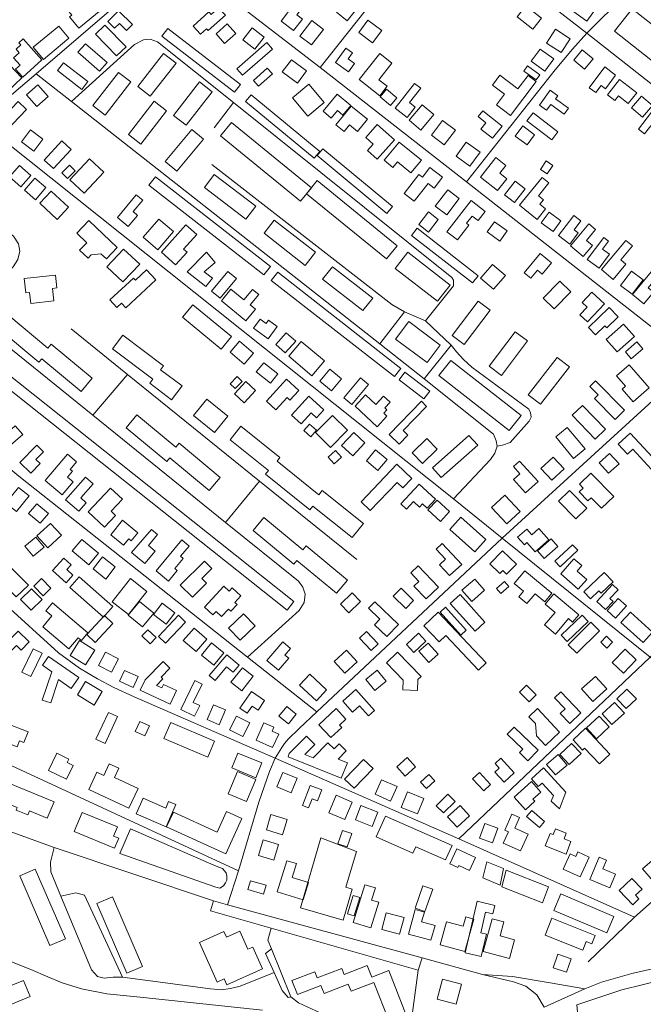
# Model space of a CAD drawing. Units: millimetres. Extents: x 298492 to 408732, y 5208685 to 5304248.
# Drawn here: x 305098 to 305527, y 5229950 to 5230628 of the extents above; entities that cross this region are included whole.
import ezdxf

# ---------------------------------------------------------------- set-up
doc = ezdxf.new("R2010")
doc.units = ezdxf.units.MM
doc.header["$MEASUREMENT"] = 0
for name, color, linetype, lineweight in [('buildings_Toll_száma__7', 7, 'Continuous', 18), ('parks_Toll_száma__8', 8, 'Continuous', 18), ('railways_Toll_száma__4', 4, 'Continuous', 18), ('roads_3_Toll_száma__3', 3, 'Continuous', 18)]:
    doc.layers.add(name, color=color, linetype=linetype, lineweight=lineweight)

msp = doc.modelspace()

# ---------------------------------------------------------------- linework, layer by layer
at = {"layer": 'buildings_Toll_száma__7', "linetype": 'Continuous', "flags": 128}
for points in [[(305155.32, 5230635.7), (305138.69, 5230622.2), (305132.35, 5230629.97), (305134.03, 5230631.33), (305125, 5230642.38), (305132.65, 5230648.59), (305141.31, 5230637.97), (305148.61, 5230643.91)], [(305495.58, 5230636.95), (305488.5, 5230627.05), (305478.48, 5230634.17), (305480.14, 5230636.49), (305477.5, 5230638.37), (305482.92, 5230645.96)], [(305292.63, 5230628.5), (305286.56, 5230620.63), (305278.03, 5230627.17), (305288.23, 5230640.39), (305292.99, 5230636.72), (305288.87, 5230631.39)], [(305329.07, 5230634.23), (305323.55, 5230627.3), (305316.05, 5230633.22), (305321.57, 5230640.15)], [(305457.22, 5230629.27), (305451.27, 5230621.69), (305440.6, 5230630.02), (305446.54, 5230637.6)], [(305175.64, 5230624.71), (305171.63, 5230620.68), (305166.69, 5230625.57), (305163.34, 5230622.2), (305158.61, 5230626.87), (305165.98, 5230634.26)], [(305239.66, 5230631.23), (305227.85, 5230620.59), (305226.75, 5230621.8), (305222.56, 5230618.02), (305217.4, 5230623.73), (305228.16, 5230633.41), (305229.76, 5230631.64), (305235.01, 5230636.38)], [(305613.18, 5230547.11), (305605.85, 5230552.89), (305600.83, 5230546.56), (305593.58, 5230552.28), (305595.98, 5230555.28), (305590.45, 5230559.73), (305588.02, 5230556.7), (305507.4, 5230620.25), (305519.64, 5230635.68), (305584.35, 5230584.67), (305603.52, 5230608.85), (305626.94, 5230590.38), (305618.36, 5230579.57), (305631.01, 5230569.6)], [(305131.89, 5230615.38), (305114.41, 5230600.79), (305107.43, 5230609.11), (305124.91, 5230623.7)], [(305171.23, 5230609.44), (305164.74, 5230603.15), (305150.21, 5230618.04), (305156.7, 5230624.33)], [(305246.76, 5230618.69), (305239.05, 5230611.81), (305233.2, 5230618.33), (305240.92, 5230625.21)], [(305307.16, 5230621.38), (305298.94, 5230610.7), (305290.87, 5230616.87), (305299.1, 5230627.56)], [(305340.87, 5230612.18), (305331.41, 5230619.33), (305337.77, 5230627.71), (305347.24, 5230620.55)], [(305246.02, 5230578.08), (305195.99, 5230616.75), (305200.1, 5230622.03), (305250.13, 5230583.36)], [(305266.31, 5230615.98), (305259.94, 5230607.89), (305251.7, 5230614.33), (305258.07, 5230622.42)], [(305476.98, 5230614.89), (305470.68, 5230605.4), (305460.67, 5230611.99), (305466.96, 5230621.48)], [(305113.37, 5230600.39), (305100.1, 5230588.61), (305095.2, 5230594.1), (305098.29, 5230596.84), (305093.81, 5230601.85), (305097.78, 5230605.37), (305095.54, 5230607.87), (305098.84, 5230610.8), (305097.52, 5230612.26), (305100.45, 5230614.86)], [(305158.18, 5230598.54), (305153.04, 5230592.69), (305138.17, 5230605.67), (305143.3, 5230611.52)], [(305272.03, 5230607.91), (305251.38, 5230589.78), (305247.49, 5230594.18), (305268.15, 5230612.31)], [(305205.71, 5230598.27), (305187.94, 5230575.35), (305179.37, 5230581.97), (305197.14, 5230604.89)], [(305324.47, 5230592.21), (305315.54, 5230598.6), (305322.65, 5230608.49), (305327.15, 5230605.27), (305324.16, 5230601.11), (305328.59, 5230597.94)], [(305345.84, 5230575.76), (305331.75, 5230586.83), (305345.89, 5230604.71), (305354.28, 5230598.12), (305345.27, 5230586.75), (305350.98, 5230582.26)], [(305465.65, 5230601.08), (305459.45, 5230592.69), (305450.17, 5230599.49), (305456.38, 5230607.89)], [(305492.77, 5230601.13), (305486.85, 5230593.99), (305479.39, 5230600.13), (305485.3, 5230607.28)], [(305099.55, 5230588.08), (305089.91, 5230578.94), (305084.61, 5230584.51), (305089.15, 5230588.81), (305086.35, 5230591.76), (305091.44, 5230596.59)], [(305144.96, 5230585.44), (305140.79, 5230580.1), (305124.04, 5230593.1), (305128.21, 5230598.45)], [(305295.54, 5230592.77), (305289.22, 5230584.32), (305278.78, 5230592.08), (305285.11, 5230600.53)], [(305456.06, 5230590.14), (305453.48, 5230586.61), (305445.1, 5230592.68), (305447.67, 5230596.21)], [(305174.56, 5230585.23), (305156.84, 5230562.37), (305148.33, 5230568.93), (305166.05, 5230591.78)], [(305271.97, 5230590.7), (305262.49, 5230582.25), (305258.89, 5230586.28), (305268.37, 5230594.71)], [(305453.65, 5230585.45), (305435.89, 5230562.11), (305426.24, 5230569.42), (305431.85, 5230576.8), (305423.51, 5230583.11), (305428.66, 5230589.87), (305441.04, 5230580.5), (305448.04, 5230589.69)], [(305508.26, 5230589.99), (305501.21, 5230580.48), (305498.22, 5230582.69), (305494.63, 5230577.85), (305490.08, 5230581.19), (305500.72, 5230595.54)], [(305117.69, 5230575.1), (305109.91, 5230568.33), (305102.85, 5230576.4), (305110.63, 5230583.16)], [(305230.59, 5230578.52), (305212.69, 5230555.43), (305203.94, 5230562.17), (305221.85, 5230585.26)], [(305307.64, 5230571.04), (305296.35, 5230561.71), (305285.83, 5230574.39), (305297.11, 5230583.7)], [(305364.66, 5230560.81), (305356.48, 5230567.26), (305369.91, 5230584.17), (305374.14, 5230580.83), (305366.29, 5230570.96), (305370.24, 5230567.84)], [(305516.89, 5230570.37), (305510.18, 5230575.65), (305507.64, 5230572.46), (305502.61, 5230576.42), (305511.01, 5230587.02), (305522.75, 5230577.77)], [(305304.57, 5230537.36), (305300.74, 5230532.75), (305253.59, 5230571.69), (305257.42, 5230576.29)], [(305325.97, 5230569.06), (305320.45, 5230562.43), (305316.78, 5230565.48), (305312.52, 5230560.36), (305306.88, 5230565.03), (305316.66, 5230576.76)], [(305357.61, 5230574.3), (305353.24, 5230569.04), (305346.14, 5230574.89), (305350.5, 5230580.15)], [(305472.84, 5230563.07), (305463.57, 5230569.75), (305460.61, 5230565.67), (305455.8, 5230569.15), (305463.29, 5230579.47), (305468.44, 5230575.75), (305466.89, 5230573.64), (305475.83, 5230567.2)], [(305102.84, 5230566.29), (305088.42, 5230551.3), (305082.63, 5230556.83), (305097.05, 5230571.82)], [(305199.19, 5230565.28), (305181.43, 5230542.37), (305172.88, 5230548.97), (305190.63, 5230571.88)], [(305383.1, 5230562.7), (305374.14, 5230552.1), (305366.18, 5230558.78), (305375.14, 5230569.39)], [(305526.79, 5230560.97), (305519.22, 5230567.36), (305526.06, 5230575.41), (305533.63, 5230569.02)], [(305337.44, 5230559.52), (305330.51, 5230551.12), (305325.03, 5230555.63), (305321.31, 5230551.13), (305315.66, 5230555.76), (305326.32, 5230568.65)], [(305430.27, 5230554.87), (305423.61, 5230546.42), (305415.58, 5230552.72), (305418.98, 5230557.03), (305413.53, 5230561.31), (305416.79, 5230565.43)], [(305464.3, 5230545.39), (305447.23, 5230558.48), (305451.42, 5230563.91), (305468.48, 5230550.82)], [(305539.72, 5230554.54), (305534.92, 5230558.22), (305528.15, 5230549.42), (305524, 5230552.61), (305536.04, 5230568.23), (305544.99, 5230561.37)], [(305291.39, 5230503.2), (305236.24, 5230548.18), (305243.76, 5230557.34), (305298.91, 5230512.36)], [(305356.07, 5230545.24), (305344.1, 5230531.94), (305337.4, 5230537.92), (305341.43, 5230542.41), (305336.23, 5230547.06), (305344.16, 5230555.89)], [(305398.07, 5230551.97), (305390.35, 5230541.85), (305381.42, 5230548.63), (305389.14, 5230558.74)], [(305107.7, 5230537.6), (305099.31, 5230543.92), (305105.6, 5230552.22), (305113.99, 5230545.89)], [(305224.6, 5230545.86), (305206.26, 5230523.7), (305198.25, 5230530.31), (305216.6, 5230552.45)], [(305452.53, 5230548.71), (305447.26, 5230541.79), (305439.11, 5230547.97), (305444.39, 5230554.88)], [(305133.51, 5230538.71), (305121.33, 5230525.52), (305114.88, 5230531.44), (305127.06, 5230544.63)], [(305374.56, 5230531.24), (305367.39, 5230522.53), (305358.1, 5230530.13), (305354.94, 5230526.3), (305348.87, 5230531.28), (305359.18, 5230543.82)], [(305414.96, 5230536.74), (305407.95, 5230527.15), (305398.41, 5230534.08), (305405.41, 5230543.66)], [(305350.66, 5230494.66), (305302.71, 5230534.56), (305306.64, 5230539.26), (305354.6, 5230499.36)], [(305155.97, 5230523.17), (305142.32, 5230508.69), (305132.53, 5230517.87), (305146.17, 5230532.35)], [(305433.42, 5230518.47), (305427.03, 5230510.41), (305415.28, 5230519.68), (305425.89, 5230533.09), (305432.73, 5230527.7), (305428.49, 5230522.35)], [(305465.1, 5230527.74), (305461.16, 5230521.88), (305456.55, 5230524.96), (305460.49, 5230530.82)], [(305105.79, 5230520.67), (305098.89, 5230512.91), (305091.06, 5230519.83), (305097.97, 5230527.59)], [(305136.33, 5230524.01), (305131.05, 5230518.77), (305127.12, 5230522.69), (305132.4, 5230527.95)], [(305389.14, 5230519.53), (305383.33, 5230512.07), (305379.16, 5230515.29), (305369.67, 5230503.08), (305362.72, 5230508.45), (305372.88, 5230521.5), (305375.3, 5230519.63), (305380.44, 5230526.25)], [(305116.13, 5230512.51), (305109, 5230504.12), (305101.34, 5230510.6), (305108.47, 5230518.98)], [(305266.13, 5230452.38), (305187.04, 5230514.18), (305191.42, 5230519.76), (305270.61, 5230458.08)], [(305253.76, 5230490.8), (305225.18, 5230512.6), (305232.01, 5230521.48), (305260.58, 5230499.68)], [(305350.54, 5230463.28), (305295.5, 5230508.17), (305302.93, 5230517.22), (305357.97, 5230472.34)], [(305446.02, 5230511.61), (305438.63, 5230502.11), (305431.76, 5230507.41), (305439.16, 5230516.92)], [(305460.09, 5230497.72), (305454.24, 5230490.5), (305442.05, 5230500.32), (305457.58, 5230519.47), (305462.33, 5230515.65), (305455.18, 5230506.83), (305458.53, 5230504.12), (305456, 5230501)], [(305131.72, 5230498.87), (305123.9, 5230490.48), (305111.81, 5230501.71), (305119.63, 5230510.08)], [(305400.65, 5230504.83), (305392, 5230493.64), (305384.09, 5230499.72), (305392.75, 5230510.91)], [(305172.83, 5230485.63), (305165.29, 5230491.87), (305178.3, 5230507.5), (305182.7, 5230503.86), (305176.1, 5230495.92), (305179.23, 5230493.32)], [(305418.45, 5230496.03), (305413.53, 5230489.69), (305409.43, 5230492.85), (305405.54, 5230487.84), (305407.21, 5230486.55), (305399.39, 5230476.46), (305392.18, 5230482.01), (305408.81, 5230503.47)], [(305386.12, 5230490.56), (305379.38, 5230481.83), (305372.75, 5230486.92), (305379.49, 5230495.66)], [(305465.17, 5230482.3), (305457.12, 5230488.08), (305462.43, 5230495.43), (305470.48, 5230489.64)], [(305165.25, 5230471.16), (305157.72, 5230463.28), (305153.98, 5230466.82), (305147.17, 5230466.09), (305145.09, 5230463.91), (305139.31, 5230469.41), (305144.17, 5230474.5), (305137.34, 5230480.99), (305145.7, 5230489.73)], [(305203.83, 5230482.1), (305193.08, 5230469.68), (305183.04, 5230478.32), (305193.8, 5230490.74)], [(305294.6, 5230458.88), (305266.23, 5230480.95), (305273.31, 5230490), (305301.68, 5230467.93)], [(305433.6, 5230482.65), (305428.46, 5230475.59), (305419.73, 5230481.91), (305424.87, 5230488.97)], [(305476.65, 5230473.57), (305468.95, 5230479.39), (305479.4, 5230493.14), (305484.31, 5230489.44), (305479.67, 5230483.35), (305482.47, 5230481.23)], [(305205.34, 5230459.18), (305195.55, 5230467.94), (305212.49, 5230486.77), (305219.95, 5230480.11), (305210.89, 5230470.04), (305213.23, 5230467.95)], [(305409.63, 5230446.8), (305367.83, 5230479.51), (305371.74, 5230484.48), (305413.55, 5230451.76)], [(305492.24, 5230472.66), (305485.98, 5230465.06), (305477.24, 5230472.24), (305489.78, 5230487.43), (305494.51, 5230483.55), (305488.23, 5230475.94)], [(305504.15, 5230466.49), (305496.97, 5230456.83), (305488.78, 5230462.87), (305500.07, 5230478.08), (305503.41, 5230475.63), (305499.3, 5230470.08)], [(305506.63, 5230449.22), (305498.51, 5230455.99), (305515.35, 5230476.07), (305519.93, 5230472.25), (305511.85, 5230462.62), (305515.39, 5230459.67)], [(305180.66, 5230459.75), (305169.16, 5230447.47), (305158, 5230457.85), (305169.51, 5230470.13)], [(305226.26, 5230444.33), (305213.23, 5230454.33), (305226.54, 5230468.01), (305232.49, 5230460.85), (305225.1, 5230454.31), (305230.67, 5230450.03)], [(305394.35, 5230445.22), (305385.68, 5230434.16), (305356.58, 5230456.81), (305365.26, 5230467.88)], [(305464.2, 5230460.63), (305457.79, 5230452.85), (305454.48, 5230455.56), (305449.85, 5230449.95), (305445.3, 5230453.68), (305456.34, 5230467.06)], [(305191.75, 5230448.8), (305171.03, 5230429.63), (305168.08, 5230432.8), (305164.93, 5230429.9), (305160.11, 5230435.07), (305176.39, 5230450.14), (305177.75, 5230448.68), (305185.33, 5230455.7)], [(305235.94, 5230436.19), (305230.09, 5230441.01), (305241.4, 5230454.64), (305247.25, 5230449.82)], [(305356, 5230382.21), (305271.2, 5230448.45), (305275.64, 5230454.1), (305360.44, 5230387.86)], [(305334.26, 5230427.71), (305306.49, 5230449.3), (305313.26, 5230457.95), (305341.02, 5230436.34)], [(305432.39, 5230451.83), (305424.3, 5230442.37), (305415.31, 5230450), (305423.4, 5230459.47)], [(305527.3, 5230448.95), (305519.74, 5230438.96), (305511.72, 5230444.98), (305519.28, 5230454.98)], [(305534.41, 5230440.34), (305527.79, 5230432.32), (305519.85, 5230438.83), (305533.81, 5230455.74), (305537.98, 5230452.31), (305530.65, 5230443.43)], [(305121.56, 5230434.4), (305105.68, 5230432.68), (305104.87, 5230440.24), (305102.24, 5230439.96), (305101.17, 5230449.81), (305122.61, 5230452.12), (305123.57, 5230443.31), (305120.62, 5230442.98)], [(305477.43, 5230440.59), (305465.98, 5230428.9), (305458.3, 5230436.37), (305469.76, 5230448.07)], [(305253.77, 5230420.73), (305236.93, 5230434.54), (305243.45, 5230442.44), (305252.39, 5230435.1), (305258.36, 5230442.31), (305262.6, 5230438.82), (305256.74, 5230431.73), (305260.38, 5230428.74)], [(305500.57, 5230432.31), (305488.96, 5230419.9), (305483.7, 5230424.79), (305488.75, 5230430.19), (305485.31, 5230433.39), (305491.87, 5230440.4)], [(305421.94, 5230428.01), (305404.02, 5230404.29), (305395.66, 5230410.56), (305413.58, 5230434.29)], [(305243.85, 5230409.84), (305236.76, 5230401.26), (305210.1, 5230423.18), (305217.2, 5230431.75)], [(305510.04, 5230423.31), (305502.27, 5230415.84), (305500.88, 5230417.28), (305494.38, 5230411.04), (305489.48, 5230416.1), (305503.74, 5230429.83)], [(305148.04, 5230381.17), (305140.39, 5230372.01), (305113.26, 5230394.53), (305111.23, 5230392.1), (305083.18, 5230415.38), (305090.57, 5230424.23), (305117.41, 5230401.95), (305119.7, 5230404.7)], [(305269.15, 5230408.35), (305259.05, 5230415.68), (305263.52, 5230421.81), (305267.69, 5230418.78), (305269.37, 5230421.07), (305275.3, 5230416.76)], [(305378.48, 5230391.96), (305356.84, 5230408.1), (305365.87, 5230420.12), (305387.5, 5230403.99)], [(305447.52, 5230406.82), (305429.6, 5230383.08), (305421.21, 5230389.36), (305439.15, 5230413.11)], [(305521.28, 5230409.77), (305509.24, 5230399.22), (305501.69, 5230407.78), (305513.73, 5230418.33)], [(305282.11, 5230221.39), (305051.82, 5230404.36), (305056.58, 5230410.31), (305286.86, 5230227.34)], [(305209.83, 5230375.79), (305202.62, 5230366.31), (305187.54, 5230377.7), (305189.68, 5230380.52), (305161.96, 5230401.45), (305169.15, 5230410.9), (305197.15, 5230389.75), (305195.03, 5230386.96)], [(305259.06, 5230398.49), (305252.53, 5230390.84), (305242.85, 5230399.07), (305249.38, 5230406.71)], [(305288.08, 5230406.74), (305280.9, 5230398.7), (305274.41, 5230404.46), (305281.59, 5230412.5)], [(305307.79, 5230393.08), (305299.1, 5230382.87), (305283.21, 5230396.28), (305291.91, 5230406.51)], [(305526.98, 5230401.46), (305519.06, 5230394.57), (305514.99, 5230399.21), (305522.91, 5230406.11)], [(305443.17, 5230355.52), (305435.01, 5230345.13), (305386.59, 5230382.94), (305394.75, 5230393.32)], [(305476.44, 5230389.01), (305456.47, 5230363.26), (305448.1, 5230369.72), (305468.07, 5230395.47)], [(305275.8, 5230384.11), (305270.74, 5230377.72), (305260.94, 5230385.42), (305266, 5230391.81)], [(305319.6, 5230380.74), (305312.72, 5230372.44), (305304.57, 5230379.16), (305311.45, 5230387.47)], [(305531.45, 5230374.57), (305520.32, 5230364.87), (305512.73, 5230373.52), (305515.1, 5230375.59), (305508.75, 5230382.82), (305517.5, 5230390.46)], [(305251.13, 5230378.93), (305246.28, 5230374.05), (305242.9, 5230377.38), (305247.76, 5230382.27)], [(305290.16, 5230372.74), (305284.03, 5230366.01), (305282.07, 5230367.78), (305274.46, 5230359.44), (305267.89, 5230365.4), (305281.63, 5230380.47)], [(305338.19, 5230376.88), (305326.62, 5230363.02), (305321.1, 5230367.59), (305332.67, 5230381.46)], [(305376.32, 5230366.94), (305359.16, 5230379.94), (305363.21, 5230385.27), (305380.38, 5230372.27)], [(305514.44, 5230359.11), (305507.91, 5230352.69), (305493.63, 5230367.1), (305496.22, 5230369.65), (305490.41, 5230375.5), (305494.36, 5230379.39)], [(305260.48, 5230372.78), (305252.64, 5230364.21), (305245.93, 5230370.31), (305253.77, 5230378.89)], [(305241.28, 5230354.97), (305232.1, 5230343.74), (305217.6, 5230355.53), (305226.78, 5230366.75)], [(305307.47, 5230359.44), (305302.39, 5230353.87), (305298.73, 5230357.18), (305291.86, 5230349.65), (305285.15, 5230355.73), (305297.11, 5230368.84)], [(305350.83, 5230354.98), (305344.03, 5230347.73), (305328.87, 5230361.86), (305336.11, 5230369.58), (305343.15, 5230363.02), (305348.59, 5230368.82), (305353.09, 5230364.64), (305349.42, 5230360.73), (305350.81, 5230359.43), (305348.6, 5230357.07)], [(305365.14, 5230341.94), (305359.16, 5230335.8), (305352.3, 5230342.46), (305374.57, 5230365.24), (305378.18, 5230361.74), (305361.9, 5230345.08)], [(305501.24, 5230345.97), (305494.24, 5230339.26), (305478.45, 5230355.63), (305485.45, 5230362.34)], [(305236.02, 5230312.82), (305228.44, 5230303.73), (305201.31, 5230326.25), (305199.27, 5230323.82), (305171.3, 5230347.04), (305178.63, 5230355.81), (305205.46, 5230333.54), (305207.76, 5230336.29)], [(305323.77, 5230345.33), (305312.03, 5230333.43), (305301.62, 5230343.63), (305313.37, 5230355.53)], [(305100.15, 5230342.33), (305086.77, 5230330.69), (305081.53, 5230336.68), (305094.9, 5230348.32)], [(305275.18, 5230323.94), (305303.96, 5230300.92), (305306.24, 5230303.75), (305334.63, 5230281.06), (305326.88, 5230271.43), (305299.85, 5230293.05), (305297.82, 5230290.53), (305267.25, 5230314.98), (305269.31, 5230317.55), (305242.82, 5230338.74), (305250.29, 5230348.02), (305277.22, 5230326.48)], [(305302.44, 5230345.25), (305298.49, 5230340.82), (305293.58, 5230345.16), (305297.54, 5230349.59)], [(305487.18, 5230332.46), (305479.17, 5230325.9), (305466.99, 5230340.68), (305474.99, 5230347.24)], [(305335.74, 5230336.63), (305327.3, 5230327.6), (305319.65, 5230334.7), (305328.09, 5230343.74)], [(305385.49, 5230332.33), (305375.34, 5230322.41), (305368.18, 5230329.68), (305378.34, 5230339.6)], [(305413.31, 5230335.07), (305388.23, 5230312.71), (305382.25, 5230319.38), (305407.32, 5230341.74)], [(305539.9, 5230319.98), (305535.36, 5230315.75), (305520.04, 5230332.17), (305516.49, 5230328.86), (305510.07, 5230335.73), (305518.18, 5230343.25)], [(305105.82, 5230315.74), (305098.17, 5230323.16), (305109.74, 5230335.02), (305114.37, 5230330.53), (305109.19, 5230325.23), (305112.22, 5230322.29)], [(305350.89, 5230325.14), (305344.68, 5230317.63), (305336.67, 5230324.2), (305342.9, 5230331.72)], [(305127.39, 5230300.9), (305115.65, 5230310.77), (305130.85, 5230328.73), (305137.16, 5230323.44), (305132.85, 5230318.34), (305134.37, 5230317.07), (305130.9, 5230312.97), (305134.81, 5230309.68)], [(305319.5, 5230326.8), (305314.52, 5230322.26), (305310.45, 5230326.7), (305315.43, 5230331.24)], [(305472.74, 5230318.72), (305464.24, 5230310.99), (305456.88, 5230319.03), (305465.37, 5230326.76)], [(305510.64, 5230322.14), (305503.44, 5230315.63), (305496.92, 5230322.79), (305504.11, 5230329.3)], [(305367.94, 5230312.08), (305361.76, 5230305.58), (305357.77, 5230309.36), (305339.33, 5230290.02), (305332.99, 5230296.04), (305357.61, 5230321.87)], [(305454.84, 5230310), (305446.25, 5230302.27), (305438.04, 5230311.34), (305442.42, 5230315.26), (305437.88, 5230320.27), (305442.11, 5230324.07)], [(305138.72, 5230289.47), (305129.65, 5230297.4), (305143.42, 5230313.08), (305148.68, 5230308.49), (305140.05, 5230298.67), (305143.88, 5230295.33)], [(305506.93, 5230299.75), (305498.58, 5230291.6), (305491.5, 5230298.81), (305489.2, 5230296.56), (305483.09, 5230302.78), (305485.9, 5230305.51), (305483.41, 5230308.05), (305491.25, 5230315.7)], [(305095.8, 5230289.33), (305088.53, 5230295.17), (305097.26, 5230305.93), (305104.52, 5230300.09)], [(305156.47, 5230278.64), (305145.22, 5230289.17), (305160.59, 5230305.48), (305168.83, 5230297.77), (305161.02, 5230289.47), (305164.02, 5230286.66)], [(305378.55, 5230291.58), (305375.41, 5230294.5), (305373.32, 5230292.26), (305369.17, 5230296.13), (305364.37, 5230290.99), (305360.45, 5230294.64), (305373.12, 5230308.19), (305384.34, 5230297.76)], [(305442.46, 5230289.3), (305433.35, 5230280.89), (305422.86, 5230292.18), (305431.96, 5230300.59)], [(305480.81, 5230284.32), (305468.84, 5230296.54), (305476.41, 5230303.9), (305488.38, 5230291.68)], [(305112.15, 5230281.19), (305104.1, 5230287.94), (305109.8, 5230294.68), (305117.85, 5230287.93)], [(305394.01, 5230289.29), (305387.68, 5230282.45), (305379.02, 5230290.4), (305385.35, 5230297.24)], [(305323.63, 5230242.12), (305316.01, 5230233), (305288.88, 5230255.52), (305286.84, 5230253.09), (305258.84, 5230276.33), (305266.19, 5230285.15), (305293.03, 5230262.87), (305295.32, 5230265.62)], [(305419.03, 5230269.95), (305411.39, 5230261.45), (305394.16, 5230276.86), (305401.8, 5230285.35)], [(305126.76, 5230272.94), (305117.37, 5230264.39), (305109.95, 5230272.49), (305119.34, 5230281.03)], [(305169.58, 5230266.16), (305160.72, 5230273.24), (305168.76, 5230283.25), (305179.44, 5230274.73), (305174.88, 5230269.07), (305173.07, 5230270.51)], [(305462.23, 5230269.84), (305452.85, 5230261.57), (305447.18, 5230267.96), (305445.5, 5230266.47), (305440.82, 5230271.74), (305447.07, 5230277.24), (305450.59, 5230273.26), (305455.42, 5230277.51)], [(305114.86, 5230264.83), (305107.42, 5230258.59), (305101.63, 5230265.45), (305109.08, 5230271.68)], [(305184.12, 5230253.42), (305175.1, 5230261.08), (305188.73, 5230277.01), (305193, 5230273.38), (305186.63, 5230265.93), (305191.37, 5230261.89)], [(305152.33, 5230260.53), (305145.57, 5230252.52), (305134.13, 5230262.13), (305140.88, 5230270.13)], [(305200.52, 5230241.41), (305191.89, 5230248.55), (305209.55, 5230269.77), (305214.66, 5230265.54), (305208.79, 5230258.47), (305210.55, 5230257.02), (305204.81, 5230250.13), (305206.56, 5230248.68)], [(305402.3, 5230252.92), (305393.98, 5230245.16), (305386.99, 5230252.61), (305391.19, 5230256.52), (305384.65, 5230263.49), (305388.77, 5230267.34)], [(305468.52, 5230265.12), (305459.03, 5230256.94), (305454.43, 5230262.24), (305463.91, 5230270.43)], [(305482.17, 5230262.65), (305470, 5230251.29), (305466.46, 5230255.06), (305478.63, 5230266.42)], [(305129.99, 5230240.28), (305120.73, 5230248.59), (305128.49, 5230257.18), (305133.55, 5230252.63), (305130.52, 5230249.28), (305134.72, 5230245.52)], [(305157.32, 5230242.82), (305148.55, 5230249.74), (305155.11, 5230258), (305163.88, 5230251.1)], [(305439.97, 5230253.08), (305433.23, 5230246.18), (305430.65, 5230248.69), (305428.56, 5230246.55), (305421.62, 5230253.29), (305430.46, 5230262.32)], [(305104.06, 5230238.62), (305095.71, 5230230.43), (305082.96, 5230243.36), (305091.32, 5230251.55)], [(305216.89, 5230230.2), (305208.52, 5230238.62), (305225.25, 5230255.17), (305230.31, 5230250.09), (305223.34, 5230243.21), (305226.67, 5230239.86)], [(305386.24, 5230237.23), (305377.75, 5230229.22), (305369.43, 5230237.97), (305372.82, 5230241.17), (305367.3, 5230246.98), (305372.4, 5230251.79)], [(305488.44, 5230242.59), (305482.56, 5230235.82), (305470.43, 5230246.31), (305479.55, 5230256.8), (305485.08, 5230252.02), (305481.83, 5230248.29)], [(305155.8, 5230216.61), (305132.58, 5230236.93), (305139.05, 5230244.27), (305162.26, 5230223.95)], [(305464.42, 5230233.17), (305459.44, 5230227.15), (305452.8, 5230232.59), (305447.24, 5230225.87), (305441.63, 5230230.49), (305444.91, 5230234.46), (305438.44, 5230239.78), (305445.69, 5230248.56)], [(305506.57, 5230240.98), (305498.28, 5230232.99), (305496.7, 5230234.62), (305491.03, 5230229.16), (305486.42, 5230233.93), (305500.38, 5230247.37)], [(305119.57, 5230236.48), (305114.24, 5230231.3), (305107.79, 5230237.88), (305113.12, 5230243.07)], [(305172.9, 5230218.27), (305161.62, 5230227.18), (305174.24, 5230243.08), (305185.53, 5230234.16)], [(305230.93, 5230218.07), (305225.15, 5230223.48), (305238.64, 5230237.8), (305242.18, 5230234.5), (305244.36, 5230236.82), (305250.38, 5230231.19), (305246.12, 5230226.67), (305247.71, 5230225.18), (305243.44, 5230220.65), (305241.84, 5230222.15), (305236.98, 5230216.99), (305233.23, 5230220.51)], [(305418.07, 5230235.19), (305409.2, 5230227.44), (305402.49, 5230235.07), (305411.36, 5230242.82)], [(305434.86, 5230237.64), (305429.32, 5230232.84), (305426.29, 5230236.31), (305431.83, 5230241.11)], [(305501.34, 5230221.84), (305495.35, 5230227.41), (305506.18, 5230238.98), (305510.03, 5230235.4), (305504.38, 5230229.36), (305506.52, 5230227.38)], [(305105.98, 5230221.26), (305098.65, 5230228.65), (305106.27, 5230236.15), (305113.59, 5230228.76)], [(305332.65, 5230227.44), (305324.56, 5230219.57), (305318.78, 5230225.47), (305326.86, 5230233.35)], [(305369.21, 5230228.08), (305363.92, 5230222.6), (305355.24, 5230230.94), (305360.53, 5230236.42)], [(305418.34, 5230213.02), (305411.59, 5230206.98), (305394.45, 5230226), (305401.2, 5230232.04)], [(305482.86, 5230218.12), (305478.62, 5230213.15), (305475.83, 5230215.53), (305466.78, 5230204.92), (305459.33, 5230211.24), (305466.63, 5230219.8), (305459.86, 5230225.54), (305465.84, 5230232.55)], [(305131.87, 5230194.83), (305113.91, 5230209.98), (305120.2, 5230217.39), (305115.99, 5230220.95), (305120.56, 5230226.34), (305145.05, 5230205.67), (305140.58, 5230200.4), (305138.26, 5230202.35)], [(305182.67, 5230209.88), (305172.77, 5230217.95), (305180.48, 5230227.36), (305190.38, 5230219.29)], [(305204.79, 5230219.52), (305198.82, 5230211.72), (305190.07, 5230218.37), (305196.05, 5230226.17)], [(305358.74, 5230211.57), (305350.69, 5230203.26), (305342.34, 5230211.3), (305346, 5230215.07), (305338.17, 5230222.63), (305342.56, 5230227.16)], [(305405.49, 5230207.6), (305401.74, 5230204.22), (305387.45, 5230219.95), (305391.2, 5230223.33)], [(305515.67, 5230224.23), (305508.09, 5230215.9), (305502.36, 5230221.08), (305509.95, 5230229.42)], [(305150.04, 5230199.18), (305144.3, 5230204.51), (305156.53, 5230217.59), (305162.26, 5230212.26)], [(305212.27, 5230213.15), (305198.39, 5230198.59), (305193.49, 5230203.23), (305207.36, 5230217.8)], [(305249.71, 5230200.67), (305241.75, 5230208.95), (305252.13, 5230218.84), (305260.08, 5230210.56)], [(305413.98, 5230180.11), (305391.37, 5230203.96), (305386.74, 5230199.6), (305376.33, 5230210.58), (305386.22, 5230219.9), (305419.23, 5230185.05)], [(305489.29, 5230213.57), (305474.84, 5230199.82), (305470.72, 5230204.11), (305485.17, 5230217.87)], [(305533.73, 5230206.21), (305527.26, 5230199.05), (305511.93, 5230212.8), (305518.4, 5230219.97)], [(305497.26, 5230207.18), (305481.67, 5230191.64), (305475.7, 5230197.59), (305491.29, 5230213.13)], [(305104.59, 5230199.48), (305098.99, 5230193.85), (305095.82, 5230197), (305089.92, 5230191.06), (305085.49, 5230195.45), (305096.97, 5230207)], [(305187.79, 5230198.17), (305182.09, 5230203.61), (305186.19, 5230207.89), (305191.9, 5230202.45)], [(305226.9, 5230201.33), (305219.55, 5230192.83), (305210.68, 5230200.45), (305218.04, 5230208.96)], [(305344.88, 5230198.24), (305339.99, 5230193.6), (305331.86, 5230202.11), (305336.76, 5230206.76)], [(305377.69, 5230199.99), (305369.44, 5230192.29), (305364.24, 5230197.82), (305372.5, 5230205.52)], [(305506.21, 5230199.38), (305502.32, 5230195.26), (305498.06, 5230199.27), (305501.96, 5230203.39)], [(305143.44, 5230183.67), (305132.87, 5230190.13), (305139.16, 5230200.35), (305149.72, 5230193.87)], [(305231.62, 5230183.44), (305223.11, 5230190.32), (305230.1, 5230198.91), (305238.6, 5230192.03)], [(305276.23, 5230180.01), (305268.28, 5230186.72), (305279.13, 5230199.51), (305284.48, 5230195.01), (305280.63, 5230190.47), (305283.25, 5230188.27)], [(305386.1, 5230191.01), (305379.78, 5230185.37), (305372.88, 5230193.06), (305379.21, 5230198.69)], [(305105.68, 5230175.63), (305099.47, 5230178.63), (305107.27, 5230194.68), (305113.48, 5230191.69)], [(305119.44, 5230157.49), (305113.62, 5230159.43), (305120.12, 5230178.84), (305113.64, 5230183.39), (305117.92, 5230189.48), (305138.77, 5230174.88), (305133.5, 5230167.4), (305124.77, 5230173.51)], [(305161.2, 5230178.69), (305152.34, 5230183.31), (305157.15, 5230192.5), (305166.02, 5230187.88)], [(305249.11, 5230183.58), (305244.93, 5230178.6), (305240.51, 5230182.29), (305232.63, 5230172.91), (305228.54, 5230176.32), (305240.61, 5230190.69)], [(305330.31, 5230185.75), (305321.97, 5230178.06), (305314.56, 5230186.06), (305322.9, 5230193.74)], [(305374.32, 5230175.57), (305372.15, 5230173.5), (305371.89, 5230166.05), (305361.84, 5230166.44), (305362.07, 5230173.05), (305350.43, 5230185.08), (305358.04, 5230192.39)], [(305522.38, 5230187.11), (305513.57, 5230177.95), (305505.92, 5230185.28), (305514.72, 5230194.43)], [(305201.59, 5230156.54), (305181, 5230166.24), (305184.33, 5230173.26), (305196.76, 5230186), (305201.43, 5230181.48), (305195.39, 5230175.28), (305196.64, 5230174.07), (305192.17, 5230169.57), (305195.91, 5230167.81), (305197.06, 5230170.25), (305206.07, 5230166.01)], [(305176.11, 5230168.16), (305166.83, 5230172.36), (305170.23, 5230179.85), (305179.52, 5230175.65)], [(305258.83, 5230175.78), (305250.87, 5230165.77), (305243.39, 5230171.67), (305251.36, 5230181.69)], [(305309.3, 5230166.58), (305302.25, 5230158.97), (305290.68, 5230169.63), (305297.74, 5230177.23)], [(305350.41, 5230172.49), (305342.5, 5230166.02), (305336.28, 5230173.57), (305344.19, 5230180.05)], [(305502.17, 5230167.1), (305492.58, 5230158.46), (305484.77, 5230167.08), (305494.36, 5230175.71)], [(305149.21, 5230156.02), (305137.78, 5230162.94), (305143.45, 5230172.25), (305154.87, 5230165.34)], [(305218.47, 5230148.36), (305209.03, 5230152.87), (305218.65, 5230172.88), (305223.65, 5230170.48), (305217.57, 5230157.82), (305222.01, 5230155.69)], [(305453.62, 5230163.04), (305448.83, 5230158.25), (305442.2, 5230164.83), (305446.99, 5230169.62)], [(305262.14, 5230152.51), (305258.13, 5230155.28), (305254.74, 5230150.39), (305249.64, 5230153.9), (305257.55, 5230165.3), (305266.66, 5230159.02)], [(305327.2, 5230151.1), (305320.42, 5230158.71), (305329.34, 5230166.6), (305342.18, 5230152.17), (305338.08, 5230148.54), (305332.01, 5230155.36)], [(305484.27, 5230150.67), (305476.63, 5230143.35), (305470.08, 5230150.13), (305473.55, 5230153.46), (305466.26, 5230161), (305470.43, 5230165)], [(305522.53, 5230160.36), (305515.59, 5230153.59), (305509.1, 5230160.2), (305516.03, 5230166.96)], [(305235.37, 5230142.45), (305227.07, 5230145.93), (305231.36, 5230156.12), (305239.66, 5230152.65)], [(305514.32, 5230150.48), (305505.67, 5230142.63), (305498.94, 5230149.99), (305507.58, 5230157.85)], [(305156.88, 5230129.56), (305150.57, 5230132.48), (305159.18, 5230150.92), (305165.49, 5230148)], [(305283.06, 5230143.12), (305276.5, 5230148.44), (305281.85, 5230154.98), (305288.4, 5230149.68)], [(305312.2, 5230133.6), (305303.94, 5230142.41), (305315.89, 5230153.53), (305322.64, 5230146.31), (305318.23, 5230142.2), (305319.73, 5230140.6)], [(305469.72, 5230137.37), (305459.89, 5230128.24), (305453.71, 5230134.85), (305453.03, 5230143.23), (305448.59, 5230147.99), (305454.59, 5230153.55)], [(305096.22, 5230127.26), (305083.9, 5230132.11), (305088.47, 5230143.63), (305103.85, 5230137.56), (305100.91, 5230130.13), (305097.84, 5230131.34)], [(305184.1, 5230134.74), (305177.52, 5230137.77), (305180.72, 5230144.68), (305187.3, 5230141.66)], [(305227.45, 5230120.15), (305197.34, 5230133.02), (305202.05, 5230143.99), (305232.17, 5230131.12)], [(305251.63, 5230134.25), (305242.53, 5230138.82), (305247.3, 5230148.29), (305256.41, 5230143.72)], [(305272.08, 5230126.7), (305260.75, 5230131.83), (305266.19, 5230143.78), (305272.97, 5230140.71), (305271.77, 5230138.08), (305276.32, 5230136.02)], [(305503.86, 5230140.91), (305495.18, 5230132.81), (305488.25, 5230140.21), (305496.93, 5230148.29)], [(305454.88, 5230124.86), (305447.93, 5230117.68), (305442.12, 5230123.27), (305444.4, 5230125.62), (305433.69, 5230135.93), (305438.36, 5230140.76)], [(305504.33, 5230122.24), (305497.05, 5230115.4), (305486.84, 5230126.2), (305485.57, 5230125.01), (305478.97, 5230131.99), (305487.5, 5230140.02)], [(305317.25, 5230118.76), (305323.63, 5230116.14), (305319.38, 5230105.64), (305282.74, 5230120.39), (305283.61, 5230122.54), (305295.53, 5230134.46), (305301.18, 5230128.72), (305294.31, 5230121.92), (305300.12, 5230119.58), (305310.19, 5230130.01), (305314.44, 5230125.77), (305317.95, 5230129.26), (305322.86, 5230124.36)], [(305484.48, 5230122.51), (305476.29, 5230114.96), (305469.8, 5230121.96), (305477.99, 5230129.5)], [(305130.18, 5230104.9), (305117.78, 5230110.96), (305123.59, 5230122.76), (305131.9, 5230118.69), (305130.78, 5230116.41), (305134.86, 5230114.41)], [(305260.61, 5230105.93), (305244.03, 5230112.68), (305248.2, 5230122.86), (305264.78, 5230116.11)], [(305474.92, 5230114.68), (305466.91, 5230107.93), (305460.77, 5230115.15), (305468.8, 5230121.91)], [(305173.14, 5230084.93), (305145.57, 5230097.86), (305151.21, 5230109.8), (305155.96, 5230107.57), (305159.71, 5230115.51), (305166.28, 5230112.42), (305163.34, 5230106.18), (305179.57, 5230098.57)], [(305341.25, 5230112.2), (305328.32, 5230098.68), (305321.74, 5230104.94), (305334.67, 5230118.45)], [(305370.56, 5230113.47), (305363.37, 5230107.06), (305357.62, 5230113.49), (305364.82, 5230119.9)], [(305438.51, 5230109.21), (305431.56, 5230102.89), (305425.21, 5230109.83), (305428.21, 5230112.57), (305425.34, 5230115.71), (305429.29, 5230119.3)], [(305117.01, 5230078.14), (305104.89, 5230083.17), (305103.69, 5230080.3), (305095.55, 5230083.68), (305096.28, 5230085.43), (305076.85, 5230093.49), (305083.35, 5230109.06), (305092.02, 5230105.47), (305090.69, 5230102.29), (305121.71, 5230089.41)], [(305254.08, 5230089.54), (305241.44, 5230094.94), (305247.98, 5230110.17), (305260.62, 5230104.77)], [(305284.99, 5230095.6), (305275.06, 5230099.63), (305279.13, 5230109.6), (305289.06, 5230105.57)], [(305383.75, 5230103.88), (305378.14, 5230098.52), (305374.03, 5230102.81), (305379.64, 5230108.16)], [(305422.24, 5230101.21), (305417.53, 5230096.88), (305409.78, 5230105.28), (305414.5, 5230109.61)], [(305469.52, 5230084.59), (305463.97, 5230089.87), (305465.39, 5230093.78), (305457.59, 5230102.24), (305455.05, 5230099.93), (305450.24, 5230105.16), (305458.53, 5230112.73), (305473.91, 5230096)], [(305353.34, 5230089.86), (305342.71, 5230094.59), (305347.18, 5230104.58), (305357.81, 5230099.85)], [(305446.19, 5230083.88), (305438.32, 5230092.57), (305450.27, 5230103.31), (305456.81, 5230096.08), (305451.36, 5230091.18), (305452.68, 5230089.72)], [(305303.03, 5230090.1), (305299.38, 5230091.49), (305296.93, 5230085.1), (305292.71, 5230086.72), (305298.06, 5230100.67), (305305.94, 5230097.66)], [(305371.85, 5230080.99), (305360.64, 5230085.52), (305364.96, 5230096.13), (305376.17, 5230091.61)], [(305397.81, 5230089.63), (305389.79, 5230081.65), (305384.8, 5230086.63), (305392.83, 5230094.61)], [(305198.81, 5230072.11), (305178.3, 5230081.05), (305183.04, 5230091.87), (305198.61, 5230085.08), (305200.56, 5230089.53), (305205.49, 5230087.38)], [(305321.76, 5230077.05), (305310.8, 5230081.68), (305315.95, 5230093.83), (305326.92, 5230089.2)], [(305163.4, 5230057.43), (305135.59, 5230068.85), (305141.03, 5230082.04), (305165.32, 5230072.07), (305162.67, 5230065.67), (305166.21, 5230064.22)], [(305250.94, 5230077.75), (305239.87, 5230053.53), (305199.16, 5230072.02), (305203.81, 5230082.18), (305233.9, 5230068.51), (305240.32, 5230082.57)], [(305340.78, 5230072.44), (305329.09, 5230076.84), (305332.83, 5230086.73), (305344.52, 5230082.32)], [(305407.73, 5230079.62), (305399.21, 5230071.88), (305392.62, 5230079.08), (305401.14, 5230086.82)], [(305442.81, 5230055.56), (305430.95, 5230060.86), (305434.5, 5230068.75), (305432.04, 5230069.79), (305436.75, 5230080.81), (305442, 5230078.58), (305438.89, 5230071.19), (305448.01, 5230067.11)], [(305459.36, 5230075.71), (305455.77, 5230071.56), (305446.89, 5230079.19), (305450.49, 5230083.35)], [(305279.05, 5230066.67), (305267.83, 5230070.01), (305271, 5230080.6), (305282.22, 5230077.26)], [(305391.25, 5230049.31), (305370.7, 5230058.39), (305368.74, 5230053.98), (305343.43, 5230065.16), (305349.82, 5230079.53), (305395.68, 5230059.27)], [(305423.54, 5230061.09), (305414.6, 5230064.39), (305418.34, 5230074.42), (305427.28, 5230071.11)], [(305323.42, 5230058.23), (305316.98, 5230060.43), (305320.15, 5230069.67), (305326.6, 5230067.47)], [(305474.12, 5230053.37), (305459.87, 5230058.98), (305463.27, 5230067.58), (305465.29, 5230066.79), (305466.81, 5230070.62), (305474.32, 5230067.67), (305472.79, 5230063.81), (305477.52, 5230061.96)], [(305272.88, 5230049.15), (305262.44, 5230052.33), (305265.75, 5230063.1), (305276.18, 5230059.92)], [(305320.71, 5230007.89), (305291.41, 5230016.39), (305305.43, 5230064.48), (305329.84, 5230055.13), (305322.66, 5230030.52), (305326.95, 5230029.28)], [(305407.63, 5230041.99), (305400.24, 5230045.43), (305399.59, 5230044.03), (305394.19, 5230046.54), (305399.02, 5230056.85), (305411.81, 5230050.89)], [(305490.04, 5230051.3), (305483.85, 5230037.72), (305472.25, 5230042.99), (305477.03, 5230053.48), (305480.88, 5230051.74), (305482.29, 5230054.81)], [(305293.22, 5230021.86), (305275.36, 5230027.33), (305281.96, 5230048.79), (305288.5, 5230046.79), (305285.59, 5230037.31), (305296.92, 5230033.84)], [(305428.82, 5230032.03), (305416.82, 5230036.94), (305419.55, 5230048.01), (305431.08, 5230043.33)], [(305508.21, 5230039.43), (305504.28, 5230030.03), (305490.56, 5230035.73), (305497, 5230051.1), (305501.95, 5230049.04), (305499.45, 5230043.08)], [(305542.42, 5230041.47), (305534.24, 5230034.5), (305526.76, 5230043.23), (305534.95, 5230050.2)], [(305129.51, 5229995.06), (305118.82, 5229990.47), (305098.1, 5230038.46), (305108.8, 5230043.04)], [(305457.87, 5230019.84), (305429.83, 5230030.74), (305432.95, 5230042.16), (305462.15, 5230030.81)], [(305265.86, 5230025.76), (305255.14, 5230028.9), (305256.93, 5230034.98), (305267.64, 5230031.84)], [(305526.46, 5230029.26), (305521.89, 5230024.95), (305524.29, 5230022.43), (305520.1, 5230018.48), (305510.72, 5230028.36), (305519.49, 5230036.61)], [(305339.74, 5230002.48), (305327.59, 5230006.19), (305335.56, 5230032.23), (305342.89, 5230030), (305340.33, 5230021.63), (305345.15, 5230020.17)], [(305377.03, 5230013.8), (305370.22, 5230016.13), (305375.53, 5230031.57), (305382.34, 5230029.25)], [(305182.59, 5229975.84), (305171.9, 5229971.27), (305151.19, 5230019.23), (305161.88, 5230023.82)], [(305328.2, 5230010.77), (305323.72, 5230012.13), (305327.61, 5230024.83), (305332.09, 5230023.46)], [(305415.71, 5229982.77), (305404.63, 5229985.37), (305412.99, 5230020.84), (305425.14, 5230017.99), (305423.78, 5230012.24), (305418.79, 5230013.41), (305415.41, 5229999.08), (305419.34, 5229998.16)], [(305502.3, 5229999.03), (305465.67, 5230014.51), (305470.51, 5230025.91), (305507.14, 5230010.43)], [(305359.48, 5229998.08), (305347.28, 5230001.34), (305350.41, 5230012.98), (305362.6, 5230009.72)], [(305381.11, 5229993.95), (305365.61, 5229998.26), (305370.32, 5230015.1), (305376.62, 5230013.35), (305374.74, 5230006.63), (305383.95, 5230004.05)], [(305404.35, 5229986.13), (305387.51, 5229990.8), (305391.94, 5230006.73), (305403.35, 5230003.57), (305405.16, 5230010.06), (305410.6, 5230008.56)], [(305435.25, 5229981.31), (305417.18, 5229986.12), (305423.27, 5230008.83), (305431.32, 5230006.69), (305428.73, 5229997.02), (305438.75, 5229994.35)], [(305488, 5229993.01), (305485.69, 5229987.19), (305459.68, 5229997.46), (305464.32, 5230009.15), (305494.28, 5229997.33), (305491.95, 5229991.44)], [(305265.21, 5229974.2), (305240.54, 5229963.27), (305238.74, 5229967.3), (305233.93, 5229965.16), (305221.77, 5229992.43), (305238.66, 5229999.91), (305240.35, 5229996.11), (305249.51, 5230000.17), (305255.05, 5229987.75), (305258.49, 5229989.28)], [(305474.42, 5229971.92), (305465.32, 5229975.08), (305468.57, 5229984.34), (305477.66, 5229981.17)], [(305358.01, 5229927.77), (305341.01, 5229921.17), (305336.54, 5229932.61), (305352.04, 5229938.63), (305341.78, 5229964.86), (305326.17, 5229958.8), (305324.26, 5229963.68), (305307.58, 5229957.21), (305305.4, 5229962.77), (305289.3, 5229956.51), (305285.49, 5229966.26), (305301.1, 5229972.32), (305302.79, 5229967.98), (305319.83, 5229974.59), (305321.48, 5229970.38), (305337.29, 5229976.51), (305340.41, 5229968.53), (305352.04, 5229973.04), (305364.52, 5229941.12), (305354.34, 5229937.16)], [(305105.17, 5229955.12), (305072.28, 5229941.68), (305069.04, 5229949.56), (305050.87, 5229942.13), (305047.89, 5229949.39), (305020, 5229937.99), (305023.28, 5229930.03), (305008.66, 5229924.04), (305003.29, 5229937.07), (305008.73, 5229939.29), (305006.51, 5229944.71), (305052, 5229963.31), (305055.14, 5229955.71), (305073.97, 5229963.41), (305076.8, 5229956.56), (305100.58, 5229966.28)], [(305398.53, 5229950.01), (305385.52, 5229953.4), (305389.12, 5229967.17), (305402.13, 5229963.79)]]:
    msp.add_lwpolyline(points, close=True, dxfattribs=at)
at = {"layer": 'parks_Toll_száma__8', "linetype": 'Continuous', "flags": 128}
for points in [[(305174.23, 5230070.67), (305233.21, 5230045.04), (305237.6, 5230043.44), (305240.14, 5230040.32), (305240.67, 5230038.06), (305240.62, 5230035.47), (305239.71, 5230033.43), (305238.25, 5230031.49), (305235.73, 5230029.92), (305233.14, 5230030.45), (305166.99, 5230053.72)], [(305578.68, 5229973.71), (305542.32, 5229967.15), (305512.53, 5229959.85), (305481.56, 5229949.4), (305482.55, 5229939.61), (305576.62, 5229918.88), (305618.88, 5229909.74), (305701.99, 5229891.68), (305736.34, 5229879.43), (305751.62, 5229915.06), (305889.91, 5229841.97), (305867.79, 5229815.25), (305879.41, 5229808.62), (306043.9, 5230006.55), (306035.18, 5230011.33), (305957.21, 5230016.17), (305930.03, 5230016.37), (305753.64, 5229996.66)]]:
    msp.add_lwpolyline(points, close=True, dxfattribs=at)
at = {"layer": 'railways_Toll_száma__4', "linetype": 'Continuous', "flags": 128}
msp.add_lwpolyline([(305077.23, 5229984.98), (305105.73, 5229973.93), (305117.39, 5229968.82), (305127.28, 5229964.67), (305140.67, 5229960.48), (305158, 5229957), (305181.07, 5229954.73), (305265.28, 5229945.89)], dxfattribs=at)
at = {"layer": 'roads_3_Toll_száma__3', "linetype": 'Continuous', "flags": 128}
for points in [[(304943.5, 5230446.99), (305033.23, 5230525.13), (305070.58, 5230557.98), (305109.49, 5230590.7), (305195.26, 5230664.71), (305203.6, 5230673.32), (305285.39, 5230775.87), (305290.45, 5230781.29), (305296.02, 5230787.22), (305461.99, 5230927.16), (305473.03, 5230936.47)], [(305488.55, 5230618.88), (305386.34, 5230698.03), (305285.39, 5230775.87), (305145.15, 5230889.04)], [(305553.4, 5230838.39), (305397.58, 5230709.53), (305391.9, 5230704.34), (305386.34, 5230698.03), (305304.77, 5230595.24)], [(305561.57, 5230394.12), (305405.59, 5230516.5), (305304.77, 5230595.24), (305203.6, 5230673.32), (305033.63, 5230808.38), (305026.55, 5230815.5), (305022.46, 5230821.11), (305020.81, 5230823.99)], [(304845.11, 5230738.77), (304852.61, 5230732.62), (305070.58, 5230557.98), (305396.59, 5230298.16), (305430.25, 5230270.86), (305532.01, 5230188.94), (305632.67, 5230108.79), (305745.01, 5230019.1), (305749.44, 5230013.88), (305753.99, 5230004.55)], [(305488.55, 5230618.88), (305500.26, 5230630.77), (305515.55, 5230644.56), (305557.67, 5230678.57)], [(304640.04, 5230634.15), (304643.34, 5230627.41), (304647.93, 5230622.03), (304779.95, 5230535.27), (304800.08, 5230523.25), (304905.68, 5230466.93), (304908.05, 5230465.69), (304934.08, 5230452.14), (304943.5, 5230446.99), (304951.94, 5230440.84), (305080.44, 5230327.69), (305097.41, 5230313.71), (305254.95, 5230188.89), (305302.69, 5230151.28)], [(305405.59, 5230516.5), (305466.56, 5230593.58), (305478.59, 5230607.88), (305488.55, 5230618.88)], [(305642.27, 5230497.86), (305488.55, 5230618.88)], [(305133.66, 5230571.77), (305176.97, 5230611.12), (305183.2, 5230614.33), (305187.9, 5230614.67), (305192.84, 5230612.77), (305245.11, 5230570.97), (305395.5, 5230450.62), (305396.76, 5230448.63), (305396.6, 5230444.71), (305377.48, 5230420.75)], [(305396.59, 5230298.16), (305422.02, 5230325.08), (305425.09, 5230329.42), (305426.62, 5230334.26), (305426.11, 5230337.9), (305424.14, 5230342.55), (305376.5, 5230380.66), (305346.03, 5230404.92), (305133.66, 5230571.77), (305109.49, 5230590.7)], [(305245.11, 5230570.97), (305231.97, 5230553.62)], [(305400.44, 5230063.9), (305532.01, 5230188.94), (305655.52, 5230304.81), (305664.68, 5230314.52), (305745.13, 5230416.56), (305846.8, 5230545.5)], [(305230.25, 5230528.37), (305354.22, 5230431.96), (305362.87, 5230426.77), (305377.48, 5230420.75)], [(305254.95, 5230188.89), (305290.48, 5230221.15), (305293.76, 5230226.55), (305294.48, 5230232.4), (305292.97, 5230237.22), (305290.03, 5230241.3), (305239.83, 5230281.83), (305148.39, 5230355.64), (305076.08, 5230414.02), (305072.2, 5230417.43), (305069.95, 5230422.49), (305069.42, 5230428.52), (305071.21, 5230433.34), (305075.49, 5230438.48), (305093.64, 5230457.82), (305096.78, 5230462.89), (305098.14, 5230468.6), (305097.34, 5230473.75), (305093.84, 5230478.88), (305033.23, 5230525.13)], [(305489.43, 5229979.06), (305521.29, 5230009.83), (305632.67, 5230108.79), (305767.22, 5230233.73), (305865.25, 5230323.38), (305984.82, 5230432.73), (305992.97, 5230442.59)], [(305346.03, 5230404.92), (305362.87, 5230426.77)], [(305377.48, 5230420.75), (305395.06, 5230403.87), (305398.84, 5230399.28), (305403.65, 5230394.13), (305409.17, 5230388.65), (305448.44, 5230359.77), (305449.75, 5230357.36), (305450.03, 5230354.39), (305448.81, 5230351.64), (305435.56, 5230336.81), (305430.32, 5230334.91), (305426.62, 5230334.26)], [(305133.53, 5230415.06), (305172.22, 5230383.79), (305263.16, 5230310.3), (305330.04, 5230256.25)], [(305376.5, 5230380.66), (305395.06, 5230403.87)], [(305561.57, 5230394.12), (305536.47, 5230368.12), (305430.25, 5230270.86), (305302.69, 5230151.28), (305290.4, 5230139.82), (305282.84, 5230132.57), (305280.3, 5230129.41), (305278.58, 5230126.83), (305273.89, 5230119.36), (305269.91, 5230110.29), (305262.7, 5230089.04), (305248.58, 5230041.78), (305241.15, 5230018.43)], [(305148.39, 5230355.64), (305172.22, 5230383.79)], [(304479.36, 5230378.31), (304773.65, 5230256.92), (304786.61, 5230251.9), (304909.41, 5230197.81), (305030.05, 5230142.95), (305248.58, 5230041.78)], [(305239.83, 5230281.83), (305263.16, 5230310.3)], [(305076.62, 5230234.94), (305086.53, 5230226.92), (305124.84, 5230191.93), (305139.19, 5230181.35), (305151.68, 5230174.02), (305162.88, 5230168.06), (305176.79, 5230161.57), (305273.89, 5230119.36)], [(304433.82, 5230134.24), (304447.31, 5230142.69), (304462.14, 5230150.11), (304524.4, 5230180.53), (304599.73, 5230217.35), (304607, 5230220.13), (304615.44, 5230222.5), (304623.89, 5230222.59), (304632.41, 5230221.38), (304726.58, 5230187.97), (304741.82, 5230183.19), (304754.87, 5230179.15), (304854.06, 5230148.31), (304972.98, 5230111.32), (304988.87, 5230105.92), (305006.7, 5230099.65), (305121.86, 5230057.95), (305231.38, 5230021.2), (305241.15, 5230018.43)], [(305273.89, 5230119.36), (305400.44, 5230063.9), (305521.29, 5230009.83)], [(305121.86, 5230057.95), (305119.18, 5230047.85), (305119.48, 5230041.13), (305126.47, 5230024.3), (305147.51, 5229973.65), (305151.68, 5229968.97), (305156.23, 5229967.9), (305162.39, 5229968.5), (305168.81, 5229968.58), (305229.37, 5229960.53), (305236.92, 5229959.87), (305243.13, 5229960.82), (305249.83, 5229962.35), (305273.23, 5229971.88)], [(305168.81, 5229968.58), (305142.64, 5230025.06), (305136.8, 5230026.68), (305126.47, 5230024.3)], [(305229.34, 5230014.31), (305231.38, 5230021.2)], [(305487.08, 5229960.6), (305498.43, 5229965.08), (305519.39, 5229971.13), (305547.86, 5229977.62), (305584.88, 5229982.38), (305673.46, 5229993.52), (305747.2, 5230003.88), (305753.99, 5230004.55), (305795.72, 5230009.9), (305880.57, 5230021.49)], [(305372.43, 5229973.38), (305271.05, 5230002.4), (305229.34, 5230014.31)], [(305458.99, 5229947.84), (305454.05, 5229956.34), (305446.45, 5229962.35), (305438, 5229965.26), (305416.54, 5229970.42), (305375.12, 5229981.76), (305241.15, 5230018.43)], [(305337.6, 5229917.7), (305337.37, 5229923.16), (305336.57, 5229926.28), (305328.74, 5229932.97), (305289.87, 5229950.88), (305284.7, 5229955.09), (305271.33, 5229988.01), (305268.92, 5229993.95), (305271.05, 5230002.4)], [(305271.33, 5229988.01), (305267.15, 5229984.96)], [(305278.81, 5229959.33), (305273.23, 5229971.88), (305267.15, 5229984.96)], [(305367.02, 5229933.95), (305372.43, 5229973.38), (305375.12, 5229981.76)], [(305487.08, 5229960.6), (305463.14, 5229964.63), (305437.31, 5229969), (305416.54, 5229970.42)], [(305284.7, 5229955.09), (305282.85, 5229954.52), (305278.81, 5229959.33)], [(305487.08, 5229960.6), (305458.99, 5229947.84)]]:
    msp.add_lwpolyline(points, dxfattribs=at)

doc.saveas('drawing.dxf')
